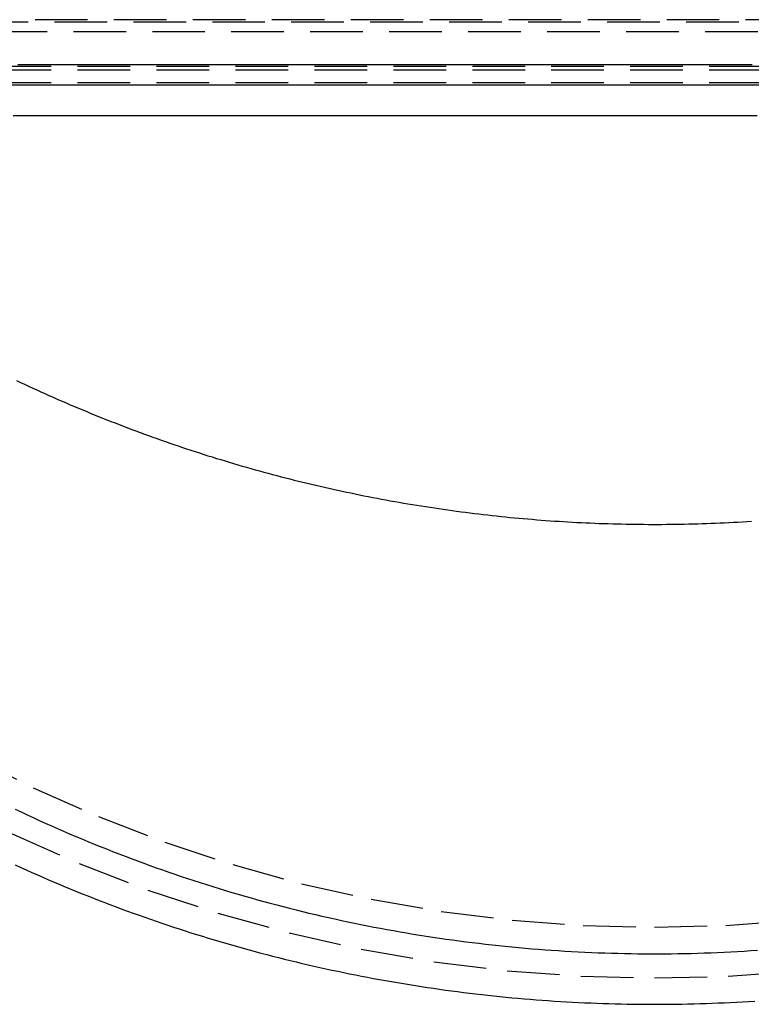
# Model space of a CAD drawing. Extents: x 199 to 1484, y 515 to 981.
# Drawn here: x 1334 to 1351, y 842 to 865 of the extents above; entities that cross this region are included whole.
import ezdxf

# ---------------------------------------------------------------- set-up
doc = ezdxf.new("R2010")
doc.units = 0
doc.header["$LTSCALE"] = 5
doc.linetypes.add('VERDECKT', pattern=[0.375, 0.25, -0.125])
doc.layers.get('0').update_dxf_attribs({"linetype": 'CONTINUOUS'})
doc.layers.add('STEMPEL', color=3, linetype='CONTINUOUS')

# ---------------------------------------------------------------- blocks, each defined once
blk = doc.blocks.new('A$CB8995A67')
at = {"color": 1, "linetype": 'VERDECKT', "extrusion": (-2e-16, 1, -2e-16)}
for p, q in [((-385.094, -53.5), (-274.094, -53.5)), ((-294.305, -53.448), (-364.882, -53.448)), ((-297.144, -53.735), (-362.044, -53.735)), ((-362.044, -54.55), (-297.144, -54.55)), ((-362.044, -54.639), (-297.144, -54.639)), ((-362.044, -54.934), (-297.144, -54.934))]:
    blk.add_line(p, q, dxfattribs=at)
at = {"extrusion": (-2e-16, 1, -2e-16)}
blk.add_line((-274.094, -55), (-385.094, -55), dxfattribs=at)
at = {"color": 1, "linetype": 'VERDECKT'}
for points in [[(-344.863, -72.763, 0), (-343.26, -73.473, 0), (-341.625, -74.104, 0), (-339.961, -74.653, 0), (-338.271, -75.121, 0), (-336.561, -75.505, 0), (-334.834, -75.804, 0), (-333.094, -76.019, 0), (-331.346, -76.148, 0), (-329.594, -76.191, 0), (-327.841, -76.148, 0), (-326.093, -76.019, 0)], [(-345.861, -70.912, 0), (-344.348, -71.674, 0), (-342.799, -72.36, 0), (-341.219, -72.97, 0), (-339.611, -73.501, 0), (-337.978, -73.953, 0), (-336.326, -74.324, 0), (-334.657, -74.613, 0), (-332.976, -74.82, 0), (-331.287, -74.945, 0), (-329.594, -74.987, 0), (-327.9, -74.945, 0), (-326.211, -74.82, 0)]]:
    blk.add_polyline3d(points, dxfattribs=at)
at = {"color": 1}
for points in [[(-344.777, -72.183, 0), (-344.634, -72.251, 0), (-344.491, -72.318, 0), (-344.348, -72.384, 0), (-344.205, -72.45, 0), (-344.061, -72.515, 0), (-343.917, -72.579, 0), (-343.773, -72.643, 0), (-343.628, -72.706, 0), (-343.483, -72.768, 0), (-343.338, -72.83, 0), (-343.193, -72.891, 0), (-343.047, -72.951, 0), (-342.901, -73.011, 0), (-342.755, -73.07, 0), (-342.608, -73.129, 0), (-342.462, -73.187, 0), (-342.315, -73.244, 0), (-342.167, -73.301, 0), (-342.02, -73.356, 0), (-341.872, -73.412, 0), (-341.724, -73.466, 0), (-341.576, -73.52, 0), (-341.427, -73.573, 0), (-341.279, -73.626, 0), (-341.13, -73.678, 0), (-340.981, -73.729, 0), (-340.831, -73.78, 0), (-340.682, -73.83, 0), (-340.532, -73.879, 0), (-340.382, -73.927, 0), (-340.231, -73.975, 0), (-340.081, -74.022, 0), (-339.93, -74.069, 0), (-339.779, -74.115, 0), (-339.628, -74.16, 0), (-339.477, -74.205, 0), (-339.325, -74.248, 0), (-339.173, -74.291, 0), (-339.021, -74.334, 0), (-338.869, -74.376, 0), (-338.717, -74.417, 0), (-338.565, -74.457, 0), (-338.412, -74.497, 0), (-338.259, -74.536, 0), (-338.106, -74.574, 0), (-337.953, -74.612, 0), (-337.8, -74.649, 0), (-337.646, -74.685, 0), (-337.492, -74.721, 0), (-337.338, -74.756, 0), (-337.185, -74.79, 0), (-337.03, -74.823, 0), (-336.876, -74.856, 0), (-336.722, -74.888, 0), (-336.567, -74.92, 0), (-336.412, -74.951, 0), (-336.258, -74.981, 0), (-336.103, -75.01, 0), (-335.947, -75.039, 0), (-335.792, -75.067, 0), (-335.637, -75.094, 0), (-335.481, -75.121, 0), (-335.326, -75.147, 0), (-335.17, -75.172, 0), (-335.014, -75.197, 0), (-334.858, -75.22, 0), (-334.702, -75.244, 0), (-334.546, -75.266, 0), (-334.39, -75.288, 0), (-334.234, -75.309, 0), (-334.077, -75.329, 0), (-333.921, -75.349, 0), (-333.764, -75.368, 0), (-333.607, -75.386, 0), (-333.451, -75.404, 0), (-333.294, -75.421, 0), (-333.137, -75.437, 0), (-332.98, -75.453, 0), (-332.823, -75.467, 0), (-332.666, -75.481, 0), (-332.509, -75.495, 0), (-332.351, -75.507, 0), (-332.194, -75.519, 0), (-332.037, -75.531, 0), (-331.879, -75.541, 0), (-331.722, -75.551, 0), (-331.564, -75.561, 0), (-331.407, -75.569, 0), (-331.249, -75.577, 0), (-331.092, -75.584, 0), (-330.934, -75.59, 0), (-330.777, -75.596, 0), (-330.619, -75.601, 0), (-330.461, -75.605, 0), (-330.303, -75.609, 0), (-330.146, -75.612, 0), (-329.988, -75.614, 0), (-329.83, -75.615, 0), (-329.673, -75.616, 0), (-329.515, -75.616, 0), (-329.357, -75.615, 0), (-329.199, -75.614, 0), (-329.042, -75.612, 0), (-328.884, -75.609, 0), (-328.726, -75.606, 0), (-328.568, -75.601, 0), (-328.411, -75.596, 0), (-328.253, -75.591, 0), (-328.096, -75.584, 0), (-327.938, -75.577, 0), (-327.78, -75.57, 0), (-327.623, -75.561, 0), (-327.465, -75.552, 0), (-327.308, -75.542, 0), (-327.151, -75.531, 0)], [(-327.275, -54.52, 0), (-327.407, -54.52, 0), (-327.539, -54.52, 0), (-327.671, -54.52, 0), (-327.804, -54.52, 0), (-327.936, -54.52, 0), (-328.068, -54.52, 0), (-328.2, -54.52, 0), (-328.332, -54.52, 0), (-328.464, -54.52, 0), (-328.596, -54.52, 0), (-328.728, -54.52, 0), (-328.86, -54.52, 0), (-328.992, -54.52, 0), (-329.124, -54.52, 0), (-329.257, -54.52, 0), (-329.389, -54.52, 0), (-329.521, -54.52, 0), (-329.653, -54.52, 0), (-329.785, -54.52, 0), (-329.917, -54.52, 0), (-330.049, -54.52, 0), (-330.181, -54.52, 0), (-330.313, -54.52, 0), (-330.445, -54.52, 0), (-330.577, -54.52, 0), (-330.71, -54.52, 0), (-330.842, -54.52, 0), (-330.974, -54.52, 0), (-331.106, -54.52, 0), (-331.238, -54.52, 0), (-331.37, -54.52, 0), (-331.502, -54.52, 0), (-331.634, -54.52, 0), (-331.766, -54.52, 0), (-331.898, -54.52, 0), (-332.03, -54.52, 0), (-332.163, -54.52, 0), (-332.295, -54.52, 0), (-332.427, -54.52, 0), (-332.559, -54.52, 0), (-332.691, -54.52, 0), (-332.823, -54.52, 0), (-332.955, -54.52, 0), (-333.087, -54.52, 0), (-333.219, -54.52, 0), (-333.351, -54.52, 0), (-333.483, -54.52, 0), (-333.616, -54.52, 0), (-333.748, -54.52, 0), (-333.88, -54.52, 0), (-334.012, -54.52, 0), (-334.144, -54.52, 0), (-334.276, -54.52, 0), (-334.408, -54.52, 0), (-334.54, -54.52, 0), (-334.672, -54.52, 0), (-334.804, -54.52, 0), (-334.936, -54.52, 0), (-335.068, -54.52, 0), (-335.201, -54.52, 0), (-335.333, -54.52, 0), (-335.465, -54.52, 0), (-335.597, -54.52, 0), (-335.729, -54.52, 0), (-335.861, -54.52, 0), (-335.993, -54.52, 0), (-336.125, -54.52, 0), (-336.257, -54.52, 0), (-336.389, -54.52, 0), (-336.521, -54.52, 0), (-336.654, -54.52, 0), (-336.786, -54.52, 0), (-336.918, -54.52, 0), (-337.05, -54.52, 0), (-337.182, -54.52, 0), (-337.314, -54.52, 0), (-337.446, -54.52, 0), (-337.578, -54.52, 0), (-337.71, -54.52, 0), (-337.842, -54.52, 0), (-337.974, -54.52, 0), (-338.107, -54.52, 0), (-338.239, -54.52, 0), (-338.371, -54.52, 0), (-338.503, -54.52, 0), (-338.635, -54.52, 0), (-338.767, -54.52, 0), (-338.899, -54.52, 0), (-339.031, -54.52, 0), (-339.163, -54.52, 0), (-339.295, -54.52, 0), (-339.427, -54.52, 0), (-339.56, -54.52, 0), (-339.692, -54.52, 0), (-339.824, -54.52, 0), (-339.956, -54.52, 0), (-340.088, -54.52, 0), (-340.22, -54.52, 0), (-340.352, -54.52, 0), (-340.484, -54.52, 0), (-340.616, -54.52, 0), (-340.748, -54.52, 0), (-340.88, -54.52, 0), (-341.013, -54.52, 0), (-341.145, -54.52, 0), (-341.277, -54.52, 0), (-341.409, -54.52, 0), (-341.541, -54.52, 0), (-341.673, -54.52, 0), (-341.805, -54.52, 0), (-341.937, -54.52, 0), (-342.069, -54.52, 0), (-342.201, -54.52, 0), (-342.333, -54.52, 0), (-342.466, -54.52, 0), (-342.598, -54.52, 0), (-342.73, -54.52, 0), (-342.862, -54.52, 0), (-342.994, -54.52, 0), (-343.126, -54.52, 0), (-343.258, -54.52, 0), (-343.39, -54.52, 0), (-343.522, -54.52, 0), (-343.654, -54.52, 0), (-343.786, -54.52, 0), (-343.919, -54.52, 0), (-344.051, -54.52, 0), (-344.183, -54.52, 0), (-344.315, -54.52, 0), (-344.447, -54.52, 0), (-344.579, -54.52, 0), (-344.711, -54.52, 0)], [(-344.745, -62.009, 0), (-344.649, -62.054, 0), (-344.553, -62.099, 0), (-344.457, -62.144, 0), (-344.36, -62.189, 0), (-344.263, -62.233, 0), (-344.167, -62.277, 0), (-344.07, -62.321, 0), (-343.973, -62.364, 0), (-343.876, -62.407, 0), (-343.778, -62.45, 0), (-343.681, -62.493, 0), (-343.584, -62.535, 0), (-343.486, -62.577, 0), (-343.388, -62.618, 0), (-343.29, -62.66, 0), (-343.192, -62.701, 0), (-343.094, -62.742, 0), (-342.996, -62.782, 0), (-342.897, -62.822, 0), (-342.799, -62.862, 0), (-342.7, -62.902, 0), (-342.602, -62.941, 0), (-342.503, -62.98, 0), (-342.404, -63.019, 0), (-342.305, -63.057, 0), (-342.205, -63.096, 0), (-342.106, -63.133, 0), (-342.007, -63.171, 0), (-341.907, -63.208, 0), (-341.808, -63.245, 0), (-341.708, -63.282, 0), (-341.608, -63.318, 0), (-341.508, -63.354, 0), (-341.408, -63.39, 0), (-341.308, -63.425, 0), (-341.207, -63.46, 0), (-341.107, -63.495, 0), (-341.006, -63.529, 0), (-340.906, -63.564, 0), (-340.805, -63.598, 0), (-340.704, -63.631, 0), (-340.603, -63.664, 0), (-340.502, -63.697, 0), (-340.401, -63.73, 0), (-340.3, -63.763, 0), (-340.199, -63.795, 0), (-340.097, -63.826, 0), (-339.996, -63.858, 0), (-339.894, -63.889, 0), (-339.792, -63.92, 0), (-339.691, -63.95, 0), (-339.589, -63.981, 0), (-339.487, -64.011, 0), (-339.385, -64.04, 0), (-339.283, -64.07, 0), (-339.18, -64.099, 0), (-339.078, -64.127, 0), (-338.976, -64.156, 0), (-338.873, -64.184, 0), (-338.77, -64.212, 0), (-338.668, -64.239, 0), (-338.565, -64.266, 0), (-338.462, -64.293, 0), (-338.359, -64.32, 0), (-338.256, -64.346, 0), (-338.153, -64.372, 0), (-338.05, -64.397, 0), (-337.947, -64.423, 0), (-337.844, -64.448, 0), (-337.74, -64.472, 0), (-337.637, -64.497, 0), (-337.533, -64.521, 0), (-337.43, -64.544, 0), (-337.326, -64.568, 0), (-337.222, -64.591, 0), (-337.119, -64.614, 0), (-337.015, -64.636, 0), (-336.911, -64.659, 0), (-336.807, -64.68, 0), (-336.703, -64.702, 0), (-336.599, -64.723, 0), (-336.494, -64.744, 0), (-336.39, -64.765, 0), (-336.286, -64.785, 0), (-336.181, -64.805, 0), (-336.077, -64.825, 0), (-335.972, -64.844, 0), (-335.868, -64.863, 0), (-335.763, -64.882, 0), (-335.659, -64.9, 0), (-335.554, -64.918, 0), (-335.449, -64.936, 0), (-335.344, -64.954, 0), (-335.239, -64.971, 0), (-335.134, -64.988, 0), (-335.029, -65.004, 0), (-334.924, -65.02, 0), (-334.819, -65.036, 0), (-334.714, -65.052, 0), (-334.609, -65.067, 0), (-334.504, -65.082, 0), (-334.399, -65.097, 0), (-334.293, -65.111, 0), (-334.188, -65.125, 0), (-334.082, -65.139, 0), (-333.977, -65.152, 0), (-333.872, -65.165, 0), (-333.766, -65.178, 0), (-333.661, -65.19, 0), (-333.555, -65.202, 0), (-333.449, -65.214, 0), (-333.344, -65.225, 0), (-333.238, -65.237, 0), (-333.132, -65.247, 0), (-333.026, -65.258, 0), (-332.921, -65.268, 0), (-332.815, -65.278, 0), (-332.709, -65.287, 0), (-332.603, -65.296, 0), (-332.497, -65.305, 0), (-332.391, -65.314, 0), (-332.285, -65.322, 0), (-332.179, -65.33, 0), (-332.073, -65.338, 0), (-331.967, -65.345, 0), (-331.861, -65.352, 0), (-331.755, -65.359, 0), (-331.649, -65.365, 0), (-331.543, -65.371, 0), (-331.437, -65.377, 0), (-331.331, -65.382, 0), (-331.225, -65.387, 0), (-331.118, -65.392, 0), (-331.012, -65.397, 0), (-330.906, -65.401, 0), (-330.8, -65.404, 0), (-330.694, -65.408, 0), (-330.587, -65.411, 0), (-330.481, -65.414, 0), (-330.375, -65.416, 0), (-330.269, -65.419, 0), (-330.162, -65.421, 0), (-330.056, -65.422, 0), (-329.95, -65.423, 0), (-329.844, -65.424, 0), (-329.737, -65.425, 0), (-329.631, -65.425, 0), (-329.525, -65.425, 0), (-329.418, -65.425, 0), (-329.312, -65.424, 0), (-329.206, -65.423, 0), (-329.1, -65.422, 0), (-328.993, -65.42, 0), (-328.887, -65.418, 0), (-328.781, -65.416, 0), (-328.675, -65.413, 0), (-328.568, -65.41, 0), (-328.462, -65.407, 0), (-328.356, -65.404, 0), (-328.25, -65.4, 0), (-328.143, -65.396, 0), (-328.037, -65.391, 0), (-327.931, -65.386, 0), (-327.825, -65.381, 0), (-327.719, -65.376, 0), (-327.613, -65.37, 0), (-327.507, -65.364, 0), (-327.401, -65.357, 0), (-327.294, -65.351, 0)]]:
    blk.add_polyline3d(points, dxfattribs=at)
for points in [[(-344.776, -73.508, 0), (-344.645, -73.567, 0), (-344.513, -73.627, 0), (-344.381, -73.686, 0), (-344.249, -73.744, 0), (-344.117, -73.801, 0), (-343.985, -73.859, 0), (-343.852, -73.915, 0), (-343.719, -73.971, 0), (-343.586, -74.027, 0), (-343.452, -74.082, 0), (-343.319, -74.137, 0), (-343.185, -74.191, 0), (-343.051, -74.244, 0), (-342.917, -74.297, 0), (-342.782, -74.35, 0), (-342.648, -74.401, 0), (-342.513, -74.453, 0), (-342.378, -74.504, 0), (-342.242, -74.554, 0), (-342.107, -74.604, 0), (-341.971, -74.653, 0), (-341.835, -74.702, 0), (-341.699, -74.75, 0), (-341.563, -74.797, 0), (-341.427, -74.845, 0), (-341.29, -74.891, 0), (-341.153, -74.937, 0), (-341.016, -74.983, 0), (-340.879, -75.028, 0), (-340.742, -75.072, 0), (-340.604, -75.116, 0), (-340.467, -75.159, 0), (-340.329, -75.202, 0), (-340.191, -75.244, 0), (-340.053, -75.285, 0), (-339.914, -75.327, 0), (-339.776, -75.367, 0), (-339.637, -75.407, 0), (-339.498, -75.447, 0), (-339.359, -75.485, 0), (-339.22, -75.524, 0), (-339.081, -75.561, 0), (-338.941, -75.599, 0), (-338.802, -75.635, 0), (-338.662, -75.671, 0), (-338.522, -75.707, 0), (-338.382, -75.742, 0), (-338.242, -75.776, 0), (-338.102, -75.81, 0), (-337.961, -75.844, 0), (-337.821, -75.876, 0), (-337.68, -75.909, 0), (-337.539, -75.94, 0), (-337.398, -75.971, 0), (-337.257, -76.002, 0), (-337.116, -76.032, 0), (-336.975, -76.061, 0), (-336.833, -76.09, 0), (-336.692, -76.118, 0), (-336.55, -76.146, 0), (-336.409, -76.173, 0), (-336.267, -76.2, 0), (-336.125, -76.226, 0), (-335.983, -76.252, 0), (-335.841, -76.276, 0), (-335.698, -76.301, 0), (-335.556, -76.325, 0), (-335.414, -76.348, 0), (-335.271, -76.371, 0), (-335.128, -76.393, 0), (-334.986, -76.415, 0), (-334.843, -76.436, 0), (-334.7, -76.456, 0), (-334.557, -76.476, 0), (-334.414, -76.495, 0), (-334.271, -76.514, 0), (-334.128, -76.532, 0), (-333.985, -76.55, 0), (-333.841, -76.567, 0), (-333.698, -76.583, 0), (-333.555, -76.599, 0), (-333.411, -76.615, 0), (-333.268, -76.63, 0), (-333.124, -76.644, 0), (-332.98, -76.658, 0), (-332.837, -76.671, 0), (-332.693, -76.683, 0), (-332.549, -76.695, 0), (-332.405, -76.707, 0), (-332.261, -76.718, 0), (-332.117, -76.728, 0), (-331.973, -76.738, 0), (-331.829, -76.747, 0), (-331.685, -76.755, 0), (-331.541, -76.763, 0), (-331.397, -76.771, 0), (-331.253, -76.778, 0), (-331.109, -76.784, 0), (-330.964, -76.79, 0), (-330.82, -76.795, 0), (-330.676, -76.799, 0), (-330.532, -76.803, 0), (-330.387, -76.807, 0), (-330.243, -76.81, 0), (-330.099, -76.812, 0), (-329.954, -76.814, 0), (-329.81, -76.815, 0), (-329.666, -76.816, 0), (-329.522, -76.816, 0), (-329.377, -76.815, 0), (-329.233, -76.814, 0), (-329.089, -76.812, 0), (-328.944, -76.81, 0), (-328.8, -76.807, 0), (-328.656, -76.804, 0), (-328.511, -76.8, 0), (-328.367, -76.795, 0), (-328.223, -76.79, 0), (-328.079, -76.784, 0), (-327.935, -76.778, 0), (-327.79, -76.771, 0), (-327.646, -76.764, 0), (-327.502, -76.756, 0), (-327.358, -76.747, 0), (-327.214, -76.738, 0)], [(-344.821, -55.72, 0), (-344.665, -55.72, 0), (-344.509, -55.72, 0), (-344.352, -55.72, 0), (-344.196, -55.72, 0), (-344.04, -55.72, 0), (-343.883, -55.72, 0), (-343.727, -55.72, 0), (-343.571, -55.72, 0), (-343.415, -55.72, 0), (-343.258, -55.72, 0), (-343.102, -55.72, 0), (-342.946, -55.72, 0), (-342.789, -55.72, 0), (-342.633, -55.72, 0), (-342.477, -55.72, 0), (-342.321, -55.72, 0), (-342.164, -55.72, 0), (-342.008, -55.72, 0), (-341.852, -55.72, 0), (-341.695, -55.72, 0), (-341.539, -55.72, 0), (-341.383, -55.72, 0), (-341.226, -55.72, 0), (-341.07, -55.72, 0), (-340.914, -55.72, 0), (-340.758, -55.72, 0), (-340.601, -55.72, 0), (-340.445, -55.72, 0), (-340.289, -55.72, 0), (-340.132, -55.72, 0), (-339.976, -55.72, 0), (-339.82, -55.72, 0), (-339.663, -55.72, 0), (-339.507, -55.72, 0), (-339.351, -55.72, 0), (-339.195, -55.72, 0), (-339.038, -55.72, 0), (-338.882, -55.72, 0), (-338.726, -55.72, 0), (-338.569, -55.72, 0), (-338.413, -55.72, 0), (-338.257, -55.72, 0), (-338.1, -55.72, 0), (-337.944, -55.72, 0), (-337.788, -55.72, 0), (-337.632, -55.72, 0), (-337.475, -55.72, 0), (-337.319, -55.72, 0), (-337.163, -55.72, 0), (-337.006, -55.72, 0), (-336.85, -55.72, 0), (-336.694, -55.72, 0), (-336.537, -55.72, 0), (-336.381, -55.72, 0), (-336.225, -55.72, 0), (-336.069, -55.72, 0), (-335.912, -55.72, 0), (-335.756, -55.72, 0), (-335.6, -55.72, 0), (-335.443, -55.72, 0), (-335.287, -55.72, 0), (-335.131, -55.72, 0), (-334.975, -55.72, 0), (-334.818, -55.72, 0), (-334.662, -55.72, 0), (-334.506, -55.72, 0), (-334.349, -55.72, 0), (-334.193, -55.72, 0), (-334.037, -55.72, 0), (-333.88, -55.72, 0), (-333.724, -55.72, 0), (-333.568, -55.72, 0), (-333.412, -55.72, 0), (-333.255, -55.72, 0), (-333.099, -55.72, 0), (-332.943, -55.72, 0), (-332.786, -55.72, 0), (-332.63, -55.72, 0), (-332.474, -55.72, 0), (-332.317, -55.72, 0), (-332.161, -55.72, 0), (-332.005, -55.72, 0), (-331.849, -55.72, 0), (-331.692, -55.72, 0), (-331.536, -55.72, 0), (-331.38, -55.72, 0), (-331.223, -55.72, 0), (-331.067, -55.72, 0), (-330.911, -55.72, 0), (-330.754, -55.72, 0), (-330.598, -55.72, 0), (-330.442, -55.72, 0), (-330.286, -55.72, 0), (-330.129, -55.72, 0), (-329.973, -55.72, 0), (-329.817, -55.72, 0), (-329.66, -55.72, 0), (-329.504, -55.72, 0), (-329.348, -55.72, 0), (-329.192, -55.72, 0), (-329.035, -55.72, 0), (-328.879, -55.72, 0), (-328.723, -55.72, 0), (-328.566, -55.72, 0), (-328.41, -55.72, 0), (-328.254, -55.72, 0), (-328.097, -55.72, 0), (-327.941, -55.72, 0), (-327.785, -55.72, 0), (-327.629, -55.72, 0), (-327.472, -55.72, 0), (-327.316, -55.72, 0), (-327.16, -55.72, 0)]]:
    blk.add_polyline3d(points)

msp = doc.modelspace()

# ---------------------------------------------------------------- block references
at = {"layer": 'STEMPEL'}
msp.add_blockref('A$CB8995A67', (1678.243, 918.336), dxfattribs=at)

doc.saveas('drawing.dxf')
